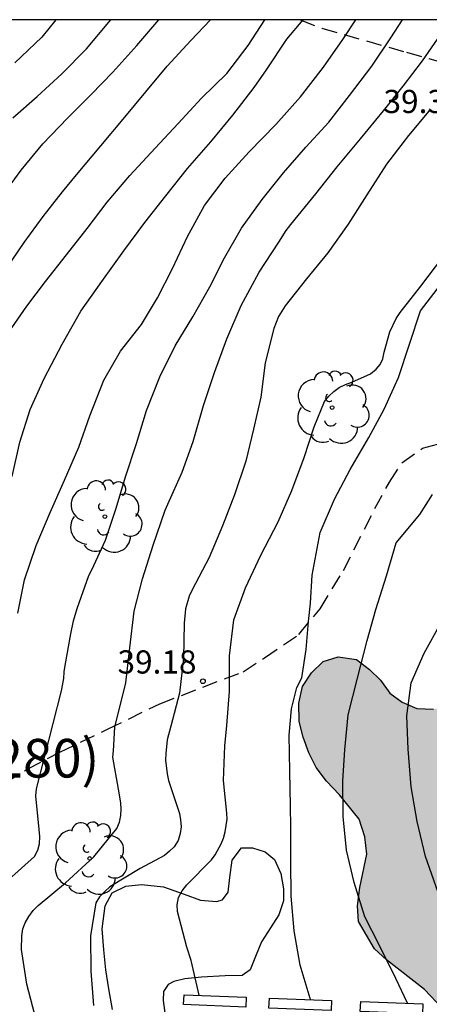
# Model space of a CAD drawing. Units: metres. Extents: x 580994 to 581344, y 4796790 to 4797041.
# Drawn here: x 581133 to 581146, y 4797008 to 4797040 of the extents above; entities that cross this region are included whole.
import ezdxf

# ---------------------------------------------------------------- set-up
doc = ezdxf.new("R2010")
doc.units = ezdxf.units.M
doc.linetypes.add('TRAZOS_NORMALES', pattern=[0.75, 0.5, -0.25])
for name, color, linetype in [('010106', 9, 'Continuous'), ('020104', 34, 'Continuous'), ('020204', 9, 'Continuous'), ('020308', 9, 'Continuous'), ('060128', 7, 'TRAZOS_NORMALES'), ('080302', 9, 'Continuous'), ('090120', 9, 'Continuous'), ('100106', 63, 'Continuous'), ('100107', 3, 'Continuous'), ('100202', 3, 'Continuous'), ('990504', 63, 'Continuous')]:
    doc.layers.add(name, color=color, linetype=linetype)
doc.layers.add('020105', color=24, linetype='Continuous', lineweight=30)
doc.styles.add('ARIAL', font='ARIAL.TTF', dxfattribs={"height": 1})

# ---------------------------------------------------------------- blocks, each defined once
blk = doc.blocks.new('ARBOL')
blk.add_circle((0, 0), 0.0587)
for centre, radius, start, end in [((-0.28, 0.855), 0.3, 359.2878, 173.6078), ((0.097, 0.97), 0.21, 23.1565, 160.4665), ((0.438, 0.881), 0.24, 301.578, 139.328), ((-0.564, 0.381), 0.532, 92.28, 254.58), ((0.656, 0.288), 0.443, 319.8556, 114.7656), ((-0.091, 0.321), 0.12, 119.14, 310.56), ((0.819, -0.249), 0.383, 235.5275, 62.0275), ((-0.556, -0.339), 0.555, 142.64, 266.54), ((-0.039, -0.384), 0.21, 189.64, 323.88), ((0.299, -0.624), 0.532, 224.67, 0.24), ((-0.301, -0.676), 0.45, 213.78, 295.32)]:
    blk.add_arc(centre, radius, start, end)
blk = doc.blocks.new('COTAPU')
blk.add_circle((0, 0), 0.075)

msp = doc.modelspace()

# ---------------------------------------------------------------- hatches: boundary and pattern name
at = {"layer": '990504'}
h = msp.add_hatch(color=256, dxfattribs=at)
h.paths.add_polyline_path([(581258.031, 4797040.168), (581269.707, 4797040.168), (581267.504, 4797039.331), (581266.826, 4797039.405), (581266.034, 4797039.628), (581264.505, 4797039.854), (581263.842, 4797039.483), (581263.251, 4797038.96), (581262.773, 4797038.369), (581262.416, 4797037.677), (581262.263, 4797036.907), (581262.261, 4797036.219), (581262.522, 4797035.464), (581262.864, 4797034.74), (581263.104, 4797034.004), (581263.042, 4797033.256), (581262.328, 4797032.914), (581261.776, 4797032.574), (581261.51, 4797031.914), (581261.589, 4797031.136), (581261.849, 4797030.553), (581261.967, 4797029.907), (581261.873, 4797029.309), (581261.708, 4797028.62), (581261.269, 4797028.12), (581260.575, 4797027.778), (581259.819, 4797027.618), (581259.03, 4797027.65), (581258.46, 4797027.927), (581257.898, 4797028.476), (581256.479, 4797029.694), (581255.452, 4797030.229), (581254.868, 4797029.979), (581254.563, 4797029.706), (581254.328, 4797029.356), (581253.54, 4797028.008), (581252.281, 4797026.149), (581251.989, 4797025.611), (581251.578, 4797025.07), (581250.643, 4797023.542), (581249.998, 4797022.642), (581249.204, 4797021.8), (581248.29, 4797021.016), (581247.849, 4797020.564), (581247.317, 4797020.201), (581246.814, 4797019.957), (581246.312, 4797019.595), (581245.809, 4797019.351), (581245.186, 4797019.136), (581244.564, 4797018.831), (581243.648, 4797018.285), (581243.174, 4797018.101), (581242.639, 4797017.976), (581242.106, 4797017.762), (581241.483, 4797017.606), (581240.265, 4797017.384), (581239.79, 4797017.23), (581238.661, 4797017.099), (581237.711, 4797016.939), (581236.165, 4797016.803), (581235.009, 4797016.433), (581232.312, 4797015.331), (581230.714, 4797014.57), (581229.649, 4797013.992), (581228.291, 4797012.995), (581226.764, 4797010.705), (581224.318, 4797006.313), (581223.243, 4797004.846), (581222.422, 4797003.953), (581219.594, 4797001.219), (581219.183, 4797000.747), (581217.486, 4796999.169), (581216.919, 4796998.747), (581215.942, 4796997.8), (581214.346, 4796996.431), (581213.935, 4796996.011), (581213.06, 4796995.274), (581212.647, 4796995.009), (581212.287, 4796994.641), (581211.772, 4796994.22), (581210.741, 4796993.481), (581209.044, 4796991.903), (581207.606, 4796990.275), (581207.144, 4796989.804), (581206.786, 4796989.28), (581205.309, 4796986.561), (581204.496, 4796984.889), (581202.97, 4796981.961), (581202.561, 4796981.333), (581201.793, 4796980.337), (581200.457, 4796978.919), (581198.76, 4796977.341), (581197.472, 4796976.287), (581195.516, 4796974.602), (581193.607, 4796973.334), (581188.903, 4796971.047), (581188.283, 4796970.78), (581187.196, 4796970.352), (581184.865, 4796969.651), (581184.245, 4796969.385), (581182.794, 4796968.953), (581180.522, 4796967.68), (581179.953, 4796967.414), (581179.437, 4796967.044), (581178.869, 4796966.726), (581178.405, 4796966.409), (581177.942, 4796965.988), (581177.066, 4796965.355), (581176.601, 4796965.09), (581176.188, 4796964.773), (581175.723, 4796964.56), (581175.208, 4796964.191), (581172.829, 4796963.073), (581171.331, 4796962.277), (581170.814, 4796962.063), (581170.244, 4796961.901), (581169.054, 4796961.368), (581168.487, 4796960.998), (581166.214, 4796959.777), (581163.783, 4796958.71), (581163.265, 4796958.549), (581162.748, 4796958.335), (581162.023, 4796958.119), (581159.743, 4796957.522), (581157.567, 4796956.875), (581156.947, 4796956.608), (581156.274, 4796956.393), (581153.424, 4796955.686), (581152.906, 4796955.472), (581152.181, 4796955.308), (581150.415, 4796955.184), (581149.896, 4796955.075), (581149.325, 4796955.016), (581148.806, 4796955.01), (581147.716, 4796954.894), (581147.196, 4796954.888), (581143.411, 4796954.067), (581142.738, 4796953.851), (581140.717, 4796953.309), (581139.06, 4796952.771), (581137.974, 4796952.291), (581137.459, 4796951.87), (581136.424, 4796951.494), (581133.942, 4796950.323), (581133.373, 4796950.109), (581132.857, 4796949.791), (581131.978, 4796949.366), (581130.943, 4796948.939), (581130.272, 4796948.567), (581129.238, 4796948.088), (581128.928, 4796947.877), (581128.359, 4796947.662), (581127.843, 4796947.345), (581126.345, 4796946.549), (581125.108, 4796945.6), (581124.592, 4796945.283), (581124.18, 4796944.914), (581123.665, 4796944.545), (581122.58, 4796943.961), (581120.871, 4796943.37), (581119.834, 4796943.203), (581119.21, 4796943.196), (581118.118, 4796943.288), (581117.023, 4796943.535), (581114.831, 4796944.446), (581113.423, 4796944.846), (581112.904, 4796944.893), (581111.864, 4796944.881), (581111.294, 4796944.771), (581110.724, 4796944.608), (581110.155, 4796944.342), (581109.226, 4796943.812), (581108.866, 4796943.444), (581108.349, 4796943.179), (581107.472, 4796942.649), (581106.954, 4796942.488), (581106.435, 4796942.43), (581105.863, 4796942.475), (581105.341, 4796942.626), (581104.922, 4796942.933), (581104.554, 4796943.292), (581104.237, 4796943.757), (581103.502, 4796944.424), (581102.562, 4796944.881), (581101.467, 4796945.181), (581100.843, 4796945.226), (581099.649, 4796945.057), (581099.131, 4796944.947), (581098.613, 4796944.733), (581098.097, 4796944.468), (581097.632, 4796944.151), (581096.702, 4796943.673), (581093.96, 4796942.603), (581092.978, 4796942.072), (581092.411, 4796941.702), (581091.945, 4796941.489), (581091.018, 4796940.803), (581090.556, 4796940.278), (581088.91, 4796938.7), (581088.085, 4796938.121), (581087.725, 4796937.753), (581085.661, 4796936.482), (581085.143, 4796936.269), (581084.624, 4796936.211), (581084.104, 4796936.257), (581083.531, 4796936.407), (581083.06, 4796936.661), (581082.64, 4796937.02), (581082.375, 4796937.485), (581081.948, 4796938.52), (581081.89, 4796939.091), (581082.137, 4796940.237), (581082.444, 4796940.656), (581083.575, 4796941.76), (581084.863, 4796942.761), (581085.12, 4796943.024), (581086.253, 4796943.972), (581087.229, 4796944.97), (581087.588, 4796945.39), (581088.202, 4796946.28), (581088.712, 4796947.17), (581089.275, 4796947.955), (581089.686, 4796948.324), (581090.667, 4796948.906), (581091.237, 4796949.069), (581091.809, 4796949.075), (581092.328, 4796949.133), (581092.953, 4796948.984), (581094.203, 4796948.79), (581095.242, 4796948.801), (581095.815, 4796948.704), (581096.853, 4796948.819), (581097.319, 4796948.929), (581097.891, 4796948.935), (581098.874, 4796949.31), (581099.856, 4796949.84), (581100.628, 4796950.473), (581101.04, 4796950.841), (581101.245, 4796951.103), (581101.447, 4796951.625), (581101.587, 4796953.03), (581101.628, 4796954.018), (581101.253, 4796955.001), (581101.352, 4796955.522), (581101.502, 4796955.991), (581101.809, 4796956.462), (581102.372, 4796957.196), (581103.582, 4796958.014), (581104.422, 4796959.109), (581105.01, 4796959.761), (581105.569, 4796960.543), (581106.159, 4796960.962), (581106.597, 4796961.148), (581106.905, 4796961.332), (581107.237, 4796961.672), (581107.542, 4796962.115), (581107.77, 4796962.531), (581107.894, 4796963.023), (581107.862, 4796963.54), (581107.702, 4796964.029), (581107.464, 4796964.492), (581107.046, 4796964.849), (581106.527, 4796965.076), (581106.009, 4796965.147), (581104.975, 4796965.213), (581103.271, 4796965.039), (581101.022, 4796965.04), (581100.089, 4796965.262), (581099.775, 4796965.621), (581098.94, 4796966.361), (581098.447, 4796966.536), (581097.879, 4796966.479), (581097.39, 4796966.293), (581096.9, 4796966.184), (581096.459, 4796966.334), (581095.964, 4796966.639), (581095.651, 4796966.894), (581094.742, 4796967.452), (581093.729, 4796967.829), (581093.393, 4796967.877), (581092.876, 4796967.845), (581091.898, 4796967.55), (581090.535, 4796966.888), (581089.663, 4796966.336), (581088.556, 4796965.936), (581087.989, 4796965.8), (581086.387, 4796965.731), (581085.352, 4796965.848), (581084.782, 4796965.971), (581084.392, 4796966.122), (581083.898, 4796966.453), (581083.609, 4796966.811), (581083.475, 4796967.301), (581083.391, 4796967.817), (581083.385, 4796968.385), (581083.509, 4796968.852), (581083.788, 4796969.346), (581084.171, 4796969.738), (581084.687, 4796969.847), (581085.152, 4796969.852), (581086.5, 4796969.531), (581087.069, 4796969.486), (581087.482, 4796969.542), (581087.97, 4796969.78), (581088.224, 4796970.171), (581088.425, 4796970.69), (581088.393, 4796971.207), (581088.207, 4796971.67), (581087.918, 4796972.158), (581087.526, 4796972.541), (581087.057, 4796972.872), (581085.703, 4796973.709), (581085.312, 4796974.041), (581085.024, 4796974.374), (581084.915, 4796974.864), (581084.936, 4796975.355), (581085.033, 4796975.899), (581084.975, 4796976.467), (581084.339, 4796977.88), (581083.625, 4796979.294), (581083.356, 4796980.299), (581083.349, 4796980.867), (581083.602, 4796981.387), (581084.038, 4796981.65), (581084.581, 4796981.656), (581086.063, 4796980.846), (581086.557, 4796980.645), (581087.052, 4796980.288), (581088.455, 4796979.606), (581088.974, 4796979.431), (581089.39, 4796979.229), (581089.856, 4796979.131), (581090.658, 4796979.062), (581091.149, 4796979.093), (581091.457, 4796979.252), (581091.685, 4796979.642), (581091.835, 4796980.135), (581091.829, 4796980.678), (581091.719, 4796981.219), (581090.742, 4796983.121), (581090.581, 4796983.61), (581090.441, 4796984.616), (581090.435, 4796985.133), (581090.533, 4796985.625), (581091.228, 4796988.218), (581091.403, 4796988.737), (581091.831, 4796989.724), (581092.136, 4796990.218), (581092.824, 4796991.104), (581093.285, 4796991.446), (581094.345, 4796991.483), (581094.863, 4796991.386), (581095.355, 4796991.236), (581096.266, 4796990.729), (581096.632, 4796990.32), (581096.818, 4796989.857), (581095.972, 4796989.201), (581095.64, 4796988.836), (581095.517, 4796988.343), (581095.446, 4796987.774), (581095.502, 4796985.035), (581095.778, 4796983.461), (581096.1, 4796982.405), (581096.466, 4796982.022), (581096.883, 4796981.742), (581097.845, 4796981.236), (581098.263, 4796980.827), (581098.706, 4796980.47), (581099.174, 4796980.217), (581099.617, 4796979.911), (581100.136, 4796979.71), (581100.627, 4796979.69), (581101.117, 4796979.799), (581101.606, 4796980.037), (581102.041, 4796980.352), (581102.399, 4796980.744), (581102.835, 4796981.059), (581103.276, 4796980.883), (581103.566, 4796980.395), (581103.861, 4796979.39), (581104.047, 4796978.901), (581104.361, 4796978.491), (581104.754, 4796978.082), (581105.197, 4796977.699), (581105.639, 4796977.446), (581106.132, 4796977.322), (581106.648, 4796977.379), (581106.953, 4796977.822), (581107.077, 4796978.315), (581107.045, 4796978.883), (581106.182, 4796982.182), (581105.943, 4796982.747), (581105.654, 4796983.209), (581105.287, 4796983.645), (581104.767, 4796983.923), (581103.681, 4796984.015), (581102.621, 4796984.003), (581101.591, 4796983.629), (581100.456, 4796983.436), (581099.939, 4796983.43), (581099.369, 4796983.579), (581098.952, 4796983.884), (581098.714, 4796984.347), (581098.734, 4796984.916), (581098.935, 4796985.435), (581099.545, 4796986.372), (581100.026, 4796987.282), (581100.331, 4796987.725), (581100.741, 4796988.014), (581101.26, 4796987.864), (581101.676, 4796987.611), (581102.461, 4796986.741), (581102.904, 4796986.409), (581103.267, 4796986.31), (581103.598, 4796986.753), (581103.747, 4796987.323), (581103.742, 4796987.814), (581103.569, 4796989.363), (581103.563, 4796989.932), (581104.147, 4796993.143), (581104.323, 4796993.636), (581104.752, 4796994.571), (581105.194, 4796994.344), (581105.457, 4796993.881), (581105.644, 4796993.393), (581105.728, 4796992.825), (581106.1, 4796991.847), (581106.415, 4796991.411), (581106.857, 4796991.235), (581107.401, 4796991.086), (581107.818, 4796990.806), (581108.84, 4796989.551), (581109.63, 4796988.164), (581109.739, 4796987.675), (581109.771, 4796987.158), (581110.104, 4796985.017), (581110.29, 4796984.553), (581110.681, 4796984.273), (581112.282, 4796984.343), (581112.852, 4796984.272), (581113.839, 4796983.818), (581114.23, 4796983.486), (581114.519, 4796983.076), (581114.68, 4796982.612), (581114.878, 4796981.012), (581115.199, 4796980.085), (581115.538, 4796979.753), (581115.98, 4796979.525), (581116.473, 4796979.35), (581116.965, 4796979.278), (581117.455, 4796979.438), (581117.735, 4796979.803), (581117.936, 4796980.297), (581118.06, 4796980.815), (581118.131, 4796981.333), (581118.146, 4796982.367), (581118.113, 4796982.935), (581118.005, 4796983.425), (581117.947, 4796983.941), (581117.703, 4796984.946), (581117.279, 4796985.949), (581116.989, 4796986.411), (581116.307, 4796987.308), (581115.755, 4796988.155), (581115.62, 4796988.645), (581115.64, 4796989.161), (581115.764, 4796989.653), (581116.044, 4796990.07), (581116.48, 4796990.333), (581117.461, 4796990.473), (581118.916, 4796989.792), (581119.358, 4796989.512), (581119.852, 4796989.26), (581120.397, 4796989.111), (581121.175, 4796989.125), (581123.481, 4796987.841), (581124.292, 4796987.225), (581124.475, 4796986.751), (581124.362, 4796986.243), (581124.159, 4796985.765), (581124.046, 4796985.198), (581124.022, 4796984.692), (581124.117, 4796984.157), (581124.479, 4796983.715), (581124.986, 4796983.691), (581125.399, 4796983.993), (581125.782, 4796984.384), (581126.608, 4796985.018), (581127.082, 4796985.232), (581127.616, 4796985.357), (581128.122, 4796985.392), (581128.688, 4796985.339), (581129.137, 4796985.047), (581129.41, 4796984.633), (581129.654, 4796984.13), (581129.808, 4796983.655), (581130.051, 4796983.182), (581130.354, 4796982.709), (581130.686, 4796982.326), (581131.076, 4796981.973), (581132.426, 4796981.095), (581133.413, 4796980.63), (581133.891, 4796980.486), (581134.457, 4796980.374), (581134.993, 4796980.38), (581135.497, 4796980.564), (581135.94, 4796980.837), (581136.173, 4796981.345), (581136.049, 4796981.82), (581135.686, 4796982.322), (581135.324, 4796982.705), (581134.749, 4796983.591), (581134.581, 4796985.316), (581134.124, 4796986.263), (581133.127, 4796987.591), (581132.766, 4796987.944), (581131.955, 4796988.62), (581131.593, 4796989.032), (581130.928, 4796989.918), (581130.714, 4796990.421), (581130.619, 4796990.956), (581130.643, 4796991.522), (581130.756, 4796992.029), (581131.018, 4796992.538), (581131.401, 4796992.929), (581132.446, 4796992.643), (581132.984, 4796992.381), (581133.941, 4796992.005), (581134.417, 4796991.981), (581134.953, 4796992.016), (581135.993, 4796992.177), (581136.437, 4796992.331), (581136.851, 4796992.633), (581137.144, 4796993.053), (581137.257, 4796993.53), (581137.252, 4796994.036), (581137.097, 4796994.54), (581136.854, 4796995.014), (581136.493, 4796995.367), (581136.013, 4796995.659), (581135.474, 4796995.951), (581134.996, 4796996.154), (581134.459, 4796996.297), (581132.879, 4796996.517), (581132.459, 4796996.78), (581132.305, 4796997.255), (581132.209, 4796997.849), (581132.251, 4796999.457), (581132.126, 4796999.961), (581131.942, 4797000.435), (581131.64, 4797000.849), (581131.279, 4797001.202), (581129.507, 4797002.581), (581129.204, 4797003.084), (581128.99, 4797003.617), (581128.834, 4797004.24), (581128.828, 4797004.746), (581129.062, 4797005.195), (581129.505, 4797005.498), (581130.07, 4797005.534), (581130.577, 4797005.391), (581132.134, 4797004.604), (581133.032, 4797004.079), (581133.423, 4797003.785), (581133.844, 4797003.373), (581134.715, 4797002.639), (581135.614, 4797002.113), (581136.182, 4797001.911), (581138.186, 4797001.011), (581139.68, 4797000.492), (581141.145, 4796999.883), (581142.073, 4796999.358), (581142.798, 4796998.473), (581143.971, 4796997.355), (581144.576, 4796996.469), (581144.76, 4796995.965), (581145.003, 4796995.521), (581145.306, 4796995.078), (581145.667, 4796994.725), (581146.175, 4796994.493), (581146.682, 4796994.469), (581147.216, 4796994.564), (581147.69, 4796994.807), (581148.073, 4796995.109), (581148.484, 4796995.62), (581148.747, 4796996.099), (581148.83, 4796996.606), (581148.795, 4796997.141), (581148.641, 4796997.616), (581148.123, 4796998.622), (581147.851, 4796999.065), (581146.824, 4797000.392), (581146.52, 4797000.924), (581146.337, 4797001.369), (581146.182, 4797001.932), (581146.236, 4797002.409), (581146.438, 4797002.947), (581146.641, 4797003.426), (581146.934, 4797003.875), (581147.137, 4797004.354), (581147.309, 4797004.921), (581147.446, 4797006.024), (581147.321, 4797006.529), (581147.167, 4797007.033), (581146.863, 4797007.565), (581145.719, 4797008.773), (581144.487, 4797009.741), (581144.097, 4797010.094), (581143.581, 4797010.981), (581143.545, 4797011.487), (581143.628, 4797012.083), (581143.854, 4797013.157), (581143.788, 4797013.722), (581143.603, 4797014.285), (581142.97, 4797015.082), (581142.548, 4797015.523), (581142.216, 4797015.966), (581141.972, 4797016.44), (581141.788, 4797016.943), (581141.663, 4797017.448), (581141.657, 4797018.043), (581141.77, 4797018.58), (581142.062, 4797019.03), (581142.445, 4797019.391), (581142.92, 4797019.545), (581143.516, 4797019.463), (581143.936, 4797019.14), (581144.297, 4797018.787), (581144.6, 4797018.374), (581144.99, 4797018.08), (581145.468, 4797017.877), (581146.004, 4797017.854), (581146.569, 4797017.949), (581147.012, 4797018.192), (581147.396, 4797018.494), (581147.808, 4797018.915), (581148.131, 4797019.336), (581148.304, 4797019.844), (581148.416, 4797020.41), (581148.816, 4797021.933), (581149.019, 4797022.441), (581149.161, 4797023.038), (581149.363, 4797023.576), (581149.596, 4797024.084), (581149.918, 4797024.504), (581150.422, 4797024.748), (581151.017, 4797024.755), (581151.613, 4797024.672), (581152.151, 4797024.47), (581152.452, 4797024.146), (581152.517, 4797023.7), (581152.463, 4797023.194), (581152.444, 4797022.241), (581152.538, 4797021.766), (581152.87, 4797021.383), (581153.289, 4797021.119), (581153.827, 4797020.977), (581154.272, 4797021.101), (581154.625, 4797021.491), (581154.918, 4797021.911), (581155.151, 4797022.36), (581156.028, 4797023.799), (581156.41, 4797024.22), (581156.882, 4797024.612), (581157.325, 4797024.914), (581157.797, 4797025.217), (581158.301, 4797025.461), (581158.713, 4797025.823), (581159.389, 4797026.663), (581159.65, 4797027.201), (581160.235, 4797028.16), (581160.73, 4797029.178), (581161.081, 4797029.658), (581161.666, 4797030.617), (581162.078, 4797031.038), (581162.43, 4797031.488), (581162.722, 4797031.968), (581162.806, 4797032.475), (581162.77, 4797033.01), (581162.616, 4797033.485), (581162.343, 4797033.987), (581161.945, 4797034.995), (581161.79, 4797035.529), (581161.724, 4797036.064), (581161.718, 4797036.659), (581161.86, 4797037.196), (581162.063, 4797037.705), (581162.506, 4797038.067), (581163.01, 4797038.162), (581163.576, 4797038.198), (581164.142, 4797038.145), (581164.649, 4797038.001), (581165.098, 4797037.768), (581165.822, 4797036.913), (581166.368, 4797036.026), (581166.825, 4797035.049), (581167.224, 4797033.982), (581167.349, 4797033.448), (581167.385, 4797032.913), (581167.361, 4797032.377), (581167.248, 4797031.84), (581167.045, 4797031.361), (581166.662, 4797030.97), (581165.153, 4797030.179), (581163.587, 4797029.15), (581163.205, 4797028.759), (581162.883, 4797028.22), (581161.137, 4797024.63), (581160.845, 4797024.18), (581160.139, 4797023.458), (581159.755, 4797023.126), (581158.961, 4797022.254), (581158.58, 4797021.744), (581158.288, 4797021.235), (581157.943, 4797020.159), (581157.89, 4797019.623), (581157.955, 4797019.058), (581158.199, 4797018.585), (581158.62, 4797018.173), (581159.07, 4797017.85), (581159.519, 4797017.588), (581160.028, 4797017.385), (581161.102, 4797017.099), (581162.174, 4797017.111), (581163.243, 4797017.302), (581163.778, 4797017.367), (581164.284, 4797017.373), (581164.85, 4797017.29), (581165.748, 4797016.824), (581166.315, 4797016.681), (581166.941, 4797016.658), (581169.824, 4797016.899), (581170.36, 4797016.875), (581171.491, 4797016.916), (581172.027, 4797016.833), (581174.736, 4797016.804), (581176.286, 4797016.583), (581177.269, 4797016.534), (581177.683, 4797016.718), (581178.185, 4797017.08), (581178.478, 4797017.53), (581178.562, 4797018.037), (581178.437, 4797018.541), (581178.163, 4797019.044), (581177.285, 4797020.404), (581177.101, 4797020.908), (581177.065, 4797021.443), (581177.411, 4797022.488), (581177.816, 4797023.475), (581177.96, 4797023.923), (581178.044, 4797024.43), (581178.007, 4797025.025), (581177.728, 4797026.093), (581177.685, 4797027.224), (581177.738, 4797027.82), (581177.697, 4797028.861), (581177.483, 4797029.394), (581177.181, 4797029.808), (581176.731, 4797030.189), (581176.251, 4797030.511), (581175.829, 4797030.953), (581175.496, 4797031.515), (581175.37, 4797032.079), (581175.412, 4797033.657), (581175.258, 4797034.161), (581174.985, 4797034.605), (581174.564, 4797035.017), (581174.054, 4797035.338), (581173.183, 4797036.013), (581172.851, 4797036.515), (581172.666, 4797037.019), (581172.642, 4797037.394), (581172.782, 4797038.845), (581172.65, 4797039.564), (581172.13, 4797040.084), (581171.95, 4797040.17), (581176.426, 4797040.17), (581177.176, 4797039.673), (581178.151, 4797038.926), (581178.656, 4797039.021), (581178.769, 4797039.558), (581178.746, 4797040.17), (581216.671, 4797040.169), (581217.111, 4797038.823), (581218.019, 4797037.435), (581218.409, 4797037.082), (581219.338, 4797036.527), (581219.758, 4797036.174), (581220.268, 4797035.852), (581220.659, 4797035.47), (581221.353, 4797034.644), (581221.656, 4797034.112), (581222.623, 4797032.813), (581222.954, 4797032.549), (581223.556, 4797031.901), (581223.916, 4797031.637), (581224.423, 4797031.553), (581224.778, 4797031.766), (581225.156, 4797032.574), (581225.179, 4797033.139), (581225.465, 4797034.184), (581225.726, 4797034.782), (581226.37, 4797035.772), (581227.165, 4797036.525), (581227.639, 4797036.738), (581228.737, 4797037.078), (581229.301, 4797037.144), (581229.808, 4797037.09), (581230.345, 4797036.947), (581230.826, 4797036.565), (581231.489, 4797035.799), (581232.573, 4797034.68), (581233.148, 4797033.823), (581233.213, 4797033.318), (581233.368, 4797032.814), (581233.519, 4797032.548), (581233.643, 4797032.103), (581233.944, 4797031.868), (581234.479, 4797031.933), (581235.427, 4797032.301), (581235.9, 4797032.574), (581236.315, 4797032.757), (581237.172, 4797033.303), (581237.525, 4797033.664), (581237.638, 4797034.171), (581237.365, 4797034.644), (581236.974, 4797034.997), (581236.435, 4797035.289), (581234.791, 4797035.955), (581234.312, 4797036.217), (581233.892, 4797036.54), (581233.707, 4797037.103), (581233.672, 4797037.579), (581233.814, 4797038.117), (581234.077, 4797038.626), (581234.429, 4797039.076), (581235.58, 4797040.168), (581244.361, 4797040.168), (581244.428, 4797039.157), (581244.766, 4797038.178), (581245.126, 4797037.914), (581245.723, 4797037.802), (581246.229, 4797037.837), (581246.822, 4797037.993), (581247.713, 4797038.152), (581249.29, 4797038.229), (581249.916, 4797038.087), (581250.335, 4797037.943), (581251.615, 4797037.696), (581252.564, 4797038.184), (581253.199, 4797038.292), (581253.899, 4797038.128), (581254.62, 4797037.792), (581255.231, 4797037.354), (581255.951, 4797037.14), (581257.42, 4797036.873), (581258.064, 4797037.204), (581258.553, 4797037.786), (581258.727, 4797038.516), (581258.567, 4797039.252), (581258.246, 4797039.885)])
h.paths.add_polyline_path([(581195.597, 4797035.112), (581196.456, 4797034.125), (581196.696, 4797033.534), (581196.407, 4797032.811), (581195.711, 4797032.485), (581194.967, 4797032.625), (581194.263, 4797032.978), (581193.664, 4797033.459), (581192.981, 4797033.875), (581192.215, 4797034.1), (581191.454, 4797033.858), (581191.017, 4797033.175), (581190.834, 4797032.43), (581190.524, 4797031.685), (581190.129, 4797031.023), (581189.562, 4797030.508), (581188.823, 4797030.181), (581188.039, 4797030.173), (581187.357, 4797030.462), (581186.737, 4797030.922), (581185.516, 4797031.989), (581185.211, 4797032.707), (581185.757, 4797033.243), (581186.539, 4797033.485), (581187.17, 4797033.959), (581187.756, 4797034.602), (581188.344, 4797035.096), (581189.018, 4797035.527), (581189.67, 4797036.023), (581190.365, 4797036.433), (581191.371, 4797037.567), (581192.332, 4797038.829), (581192.92, 4797039.366), (581193.66, 4797039.565), (581194.404, 4797039.425), (581195.044, 4797039.05), (581195.537, 4797038.547), (581195.883, 4797037.978), (581195.636, 4797037.276), (581195.091, 4797036.739)], flags=0)
h.paths.add_polyline_path([(581208.477, 4797032.541), (581206.147, 4797032.261), (581205.408, 4797031.998), (581204.691, 4797031.651), (581203.929, 4797031.451), (581203.647, 4797032.084), (581203.893, 4797032.787), (581203.906, 4797033.529), (581203.601, 4797034.226), (581203.023, 4797034.771), (581201.741, 4797035.626), (581201.162, 4797036.171), (581200.752, 4797036.824), (581201.341, 4797037.276), (581202.85, 4797036.932), (581204.42, 4797036.928), (581206.574, 4797037.673), (581207.357, 4797037.809), (581208.1, 4797037.775), (581208.823, 4797037.571), (581209.485, 4797037.218), (581210.02, 4797036.8), (581210.535, 4797036.233), (581211.008, 4797035.602), (581211.038, 4797034.881), (581210.37, 4797033.898)], flags=0)

# ---------------------------------------------------------------- linework, layer by layer
at = {"layer": '010106', "flags": 128}
msp.add_lwpolyline([(580994.249, 4796790.181), (581344.239, 4796790.173), (581344.244, 4797040.166), (580994.254, 4797040.174)], close=True, dxfattribs=at)
at = {"layer": '020104', "flags": 128}
for points, elevation in [([(581132.055, 4797034.463), (581132.675, 4797035.301), (581133.378, 4797036.159), (581134.17, 4797036.981), (581134.937, 4797037.754), (581135.641, 4797038.478), (581136.41, 4797039.34), (581137.123, 4797040.171)], 35.5), ([(581132.181, 4797032.086), (581132.769, 4797032.964), (581133.389, 4797033.804), (581134.01, 4797034.599), (581134.461, 4797035.151), (581135.245, 4797036.094), (581135.967, 4797036.954), (581136.701, 4797037.839), (581137.391, 4797038.673), (581138.157, 4797039.495), (581138.796, 4797040.171)], 36), ([(581132.263, 4797012.325), (581133.105, 4797013.083), (581133.212, 4797013.29), (581133.264, 4797013.494), (581133.271, 4797013.725), (581133.256, 4797013.96), (581133.143, 4797015.045), (581133.17, 4797015.269), (581133.972, 4797018.446), (581134.056, 4797018.849), (581134.066, 4797019.061), (581134.098, 4797019.263), (581134.276, 4797020.293), (581134.361, 4797020.707), (581134.479, 4797021.11), (581134.858, 4797022.176), (581134.957, 4797022.367), (581135.398, 4797023.327), (581135.741, 4797024.358), (581136.047, 4797025.378), (581136.399, 4797026.453), (581136.722, 4797027.516), (581137.152, 4797028.612), (581137.656, 4797029.61), (581138.221, 4797030.553), (581138.776, 4797031.529), (581139.249, 4797032.462), (581139.799, 4797033.421), (581140.463, 4797034.348), (581141.155, 4797035.219), (581141.88, 4797036.043), (581142.625, 4797036.86), (581143.293, 4797037.718), (581144.011, 4797038.67), (581144.633, 4797039.585), (581145.008, 4797040.17)], 38), ([(581132.275, 4797030.06), (581132.858, 4797030.898), (581133.462, 4797031.696), (581134.139, 4797032.564), (581134.807, 4797033.417), (581135.455, 4797034.27), (581136.184, 4797035.131), (581137.008, 4797036.016), (581137.745, 4797036.815), (581138.508, 4797037.63), (581139.325, 4797038.43), (581140.019, 4797039.336), (581140.555, 4797040.171)], 36.5), ([(581132.385, 4797025.386), (581132.634, 4797026.493), (581132.961, 4797027.553), (581133.412, 4797028.555), (581134.002, 4797029.67), (581134.603, 4797030.734), (581135.281, 4797031.696), (581135.99, 4797032.689), (581136.669, 4797033.611), (581137.354, 4797034.467), (581138.053, 4797035.358), (581138.802, 4797036.222), (581139.519, 4797037.081), (581140.204, 4797037.981), (581140.602, 4797038.546), (581141.27, 4797039.546), (581141.796, 4797040.17)], 37), ([(581133.793, 4797040.171), (581133.344, 4797039.61), (581132.472, 4797038.774)], 34.5), ([(581133.114, 4797007.953), (581132.853, 4797008.944), (581132.687, 4797010.068), (581132.689, 4797010.517), (581132.729, 4797010.739), (581132.803, 4797010.937), (581132.925, 4797011.144), (581133.062, 4797011.329), (581133.219, 4797011.494), (581134.109, 4797012.226), (581135.024, 4797013.075), (581135.765, 4797013.986), (581135.853, 4797014.188), (581135.897, 4797014.404), (581135.91, 4797014.615), (581135.898, 4797014.815), (581135.823, 4797015.256), (581135.636, 4797016.298), (581135.663, 4797016.502), (581135.698, 4797017.272), (581136.055, 4797018.709), (581136.186, 4797019.834), (581136.327, 4797021.021), (581136.598, 4797022.068), (581136.944, 4797023.156), (581137.328, 4797024.298), (581137.42, 4797024.485), (581137.875, 4797025.527), (581138.236, 4797026.513), (581138.565, 4797027.685), (581138.923, 4797028.748), (581139.327, 4797029.841), (581139.787, 4797030.915), (581140.37, 4797032.003), (581141.001, 4797032.975), (581141.243, 4797033.345), (581141.392, 4797033.54), (581142.204, 4797034.531), (581142.894, 4797035.407), (581143.647, 4797036.321), (581144.386, 4797037.224), (581145.027, 4797038.021), (581145.648, 4797038.842), (581146.334, 4797039.827)], 38.5), ([(581145.908, 4797037.273), (581145.195, 4797036.425), (581144.489, 4797035.5), (581143.85, 4797034.503), (581143.248, 4797033.559), (581142.594, 4797032.622), (581141.899, 4797031.783), (581141.214, 4797030.91), (581141, 4797030.56), (581140.848, 4797030.177), (581140.567, 4797029.065), (581140.426, 4797027.957), (581140.184, 4797026.918), (581139.935, 4797025.883), (581139.567, 4797024.795), (581139.179, 4797023.791), (581138.749, 4797022.76), (581138.203, 4797021.72), (581138.104, 4797021.513), (581137.989, 4797021.1), (581137.94, 4797020.64), (581137.923, 4797019.507), (581137.789, 4797018.374), (581137.518, 4797017.302), (581137.394, 4797016.854), (581137.354, 4797016.417), (581137.344, 4797016.197), (581137.389, 4797015.758), (581137.436, 4797015.545), (581137.79, 4797014.475), (581137.83, 4797014.272), (581137.842, 4797014.039), (581137.815, 4797013.828), (581137.748, 4797013.597), (581137.616, 4797013.397), (581137.471, 4797013.249), (581137.309, 4797013.118), (581136.52, 4797012.693), (581135.54, 4797012.094), (581135.378, 4797011.953), (581135.211, 4797011.773), (581135.084, 4797011.581), (581134.91, 4797010.512), (581134.923, 4797009.371), (581135.01, 4797008.255)], 39), ([(581138.425, 4797008.588), (581138.167, 4797009.714), (581138.033, 4797010.144), (581137.725, 4797011.304), (581137.713, 4797011.52), (581137.762, 4797011.758), (581137.881, 4797011.966), (581138.035, 4797012.161), (581138.83, 4797012.968), (581138.947, 4797013.131), (581139.144, 4797013.488), (581139.216, 4797013.679), (581139.271, 4797013.876), (581139.331, 4797014.286), (581139.326, 4797014.489), (581139.213, 4797015.542), (581139.26, 4797016.668), (581139.327, 4797017.324), (581139.411, 4797018.421), (581139.406, 4797019.577), (581139.554, 4797020.742), (581139.927, 4797021.78), (581140.424, 4797022.832), (581140.98, 4797023.92), (581141.425, 4797024.934), (581141.82, 4797025.995), (581142.153, 4797026.996), (581142.486, 4797027.808), (581142.626, 4797027.986), (581142.78, 4797028.139), (581142.962, 4797028.262), (581143.167, 4797028.361), (581143.37, 4797028.435), (581143.969, 4797028.708), (581144.156, 4797028.856), (581144.286, 4797029.011), (581144.368, 4797029.196), (581144.418, 4797029.407), (581144.594, 4797030.064), (581144.803, 4797030.503), (581144.934, 4797030.697), (581145.599, 4797031.551), (581146.308, 4797032.489)], 39.5), ([(581145.169, 4797008.328), (581144.787, 4797009.127), (581144.246, 4797010.222), (581143.792, 4797011.125), (581143.438, 4797012.239), (581143.195, 4797013.281), (581143.091, 4797014.378), (581143.071, 4797015.529), (581143.139, 4797016.534), (581143.253, 4797017.669), (581143.555, 4797018.858), (581143.861, 4797020.071), (581144.138, 4797021.074), (581144.493, 4797022.172), (581144.801, 4797023.234), (581145.57, 4797024.155), (581145.974, 4797024.796)], 40.5), ([(581146.158, 4797011.92), (581145.751, 4797013.086), (581145.483, 4797014.216), (581145.289, 4797015.34), (581145.189, 4797016.554), (581145.147, 4797017.64), (581145.286, 4797018.701), (581145.704, 4797019.668), (581146.254, 4797020.658)], 41)]:
    msp.add_lwpolyline(points, dxfattribs=dict(at, elevation=elevation))
at = {"layer": '020105', "flags": 128}
for points, elevation in [([(581132.401, 4797036.999), (581133.187, 4797037.687), (581133.987, 4797038.42), (581134.782, 4797039.228), (581135.506, 4797040.089), (581135.572, 4797040.171)], 35), ([(581132.568, 4797020.962), (581132.784, 4797022.036), (581133.154, 4797023.151), (581133.613, 4797024.215), (581134.073, 4797025.267), (581134.535, 4797026.329), (581134.895, 4797027.345), (581135.349, 4797028.498), (581135.889, 4797029.439), (581136.561, 4797030.307), (581137.087, 4797031.169), (581137.57, 4797032.122), (581138.055, 4797033.159), (581138.599, 4797034.157), (581139.274, 4797035.045), (581140.048, 4797035.899), (581140.904, 4797036.782), (581141.712, 4797037.674), (581142.453, 4797038.642), (581143.071, 4797039.536), (581143.491, 4797040.17)], 37.5), ([(581142.036, 4797008.443), (581142.017, 4797008.484), (581141.7, 4797009.567), (581141.503, 4797010.671), (581141.402, 4797011.802), (581141.389, 4797012.914), (581141.396, 4797014.046), (581141.388, 4797014.713), (581141.357, 4797015.844), (581141.337, 4797017.008), (581141.417, 4797017.865), (581141.583, 4797018.553), (581141.749, 4797018.862), (581141.892, 4797019.787), (581141.963, 4797020.689), (581142.034, 4797021.283), (581142.081, 4797022.185), (581142.345, 4797023.567), (581142.81, 4797024.653), (581143.314, 4797025.612), (581143.919, 4797026.642), (581144.411, 4797027.569), (581144.876, 4797028.592), (581145.227, 4797029.664), (581145.583, 4797030.748), (581149.707, 4797036.108)], 40)]:
    msp.add_lwpolyline(points, dxfattribs=dict(at, elevation=elevation))
at = {"layer": '060128'}
for points in [[(581141.695, 4797040.17, 36.965), (581142.396, 4797039.896, 37.258), (581145.135, 4797039.118, 38.275), (581146.879, 4797038.622, 39.057), (581147.53, 4797038.296, 39.332), (581147.969, 4797037.907, 39.548)], [(581121.871, 4797008.694, 35.987), (581122.942, 4797009.179, 36.277), (581124.559, 4797009.622, 36.662), (581125.459, 4797010.136, 36.763), (581126.056, 4797010.735, 36.736), (581127.908, 4797012.098, 36.85), (581128.972, 4797012.948, 37.028), (581130.413, 4797014.182, 37.385), (581131.509, 4797015.067, 37.588), (581132.864, 4797015.909, 37.827), (581133.92, 4797016.458, 38.046), (581135.466, 4797017.202, 38.421), (581137.157, 4797018.026, 38.9), (581138.549, 4797018.567, 39.181), (581139.851, 4797019.062, 39.555), (581140.54, 4797019.517, 39.802), (581141.65, 4797020.268, 39.893), (581142.345, 4797021.103, 40.005), (581143.092, 4797022.342, 40.165), (581144.109, 4797024.344, 40.297), (581144.581, 4797025.199, 40.293), (581144.987, 4797025.829, 40.24), (581145.657, 4797026.3, 40.247), (581146.65, 4797026.568, 40.295)]]:
    msp.add_polyline3d(points, dxfattribs=at)
at = {"layer": '090120'}
for points in [[(581137.939, 4797008.607, 39.766), (581139.948, 4797008.527, 39.766), (581139.935, 4797008.205, 39.766), (581137.926, 4797008.285, 39.766), (581137.939, 4797008.607, 39.766)], [(581140.7, 4797008.496, 40.069), (581142.709, 4797008.416, 40.069), (581142.696, 4797008.094, 40.069), (581140.687, 4797008.174, 40.069), (581140.7, 4797008.496, 40.069)], [(581143.654, 4797008.388, 40.44), (581145.663, 4797008.308, 40.44), (581145.65, 4797007.986, 40.44), (581143.641, 4797008.066, 40.44), (581143.654, 4797008.388, 40.44)]]:
    msp.add_polyline3d(points, dxfattribs=at)
at = {"layer": '100106', "elevation": 40.358, "flags": 128}
msp.add_lwpolyline([(581146.863, 4797007.565), (581145.719, 4797008.773), (581144.487, 4797009.741), (581144.097, 4797010.094), (581143.581, 4797010.981), (581143.545, 4797011.487), (581143.628, 4797012.083), (581143.854, 4797013.157), (581143.788, 4797013.722), (581143.603, 4797014.285), (581142.97, 4797015.082), (581142.548, 4797015.523), (581142.216, 4797015.966), (581141.972, 4797016.44), (581141.788, 4797016.943), (581141.663, 4797017.448), (581141.657, 4797018.043), (581141.77, 4797018.58), (581142.062, 4797019.03), (581142.445, 4797019.391), (581142.92, 4797019.545), (581143.516, 4797019.463), (581143.936, 4797019.14), (581144.297, 4797018.787), (581144.6, 4797018.374), (581144.99, 4797018.08), (581145.468, 4797017.877), (581146.004, 4797017.854)], dxfattribs=at)
at = {"layer": '100107'}
for points in [[(581135.623, 4797008.123, 40.755), (581135.513, 4797008.801, 40.757), (581135.413, 4797009.416, 40.759), (581135.344, 4797010.064, 40.76), (581135.295, 4797010.743, 40.761), (581135.39, 4797011.486, 40.759), (581135.612, 4797011.9, 40.754), (581136.062, 4797012.121, 40.756), (581136.566, 4797012.178, 40.76), (581137.278, 4797012.104, 40.76), (581137.949, 4797011.864, 40.759), (581138.477, 4797011.664, 40.757), (581138.992, 4797011.629, 40.755), (581139.187, 4797011.682, 40.761), (581139.369, 4797011.931, 40.757), (581139.426, 4797012.406, 40.752), (581139.502, 4797012.962, 40.751), (581139.796, 4797013.357, 40.755), (581140.157, 4797013.361, 40.759), (581140.56, 4797013.232, 40.759), (581140.871, 4797012.988, 40.759), (581141.072, 4797012.527, 40.756), (581141.16, 4797012.034, 40.757), (581141.154, 4797011.642, 40.757), (581141.004, 4797011.198, 40.757), (581140.741, 4797010.773, 40.757), (581140.448, 4797010.317, 40.759), (581140.278, 4797009.903, 40.759), (581140.077, 4797009.407, 40.758), (581139.822, 4797009.229, 40.758), (581139.266, 4797009.223, 40.759), (581138.505, 4797009.173, 40.761), (581137.97, 4797009.126, 40.761), (581137.61, 4797009.039, 40.761), (581137.426, 4797008.934, 40.763), (581137.274, 4797008.706, 40.765), (581137.267, 4797008.418, 40.812)], [(581137.267, 4797008.418, 40.812), (581137.503, 4797006.661, 40.763)]]:
    msp.add_polyline3d(points, dxfattribs=at)

# ---------------------------------------------------------------- block references
at = {"layer": '020204', "rotation": 359.9987685839998}
msp.add_blockref('COTAPU', (581138.549, 4797018.755, 39.182), dxfattribs=at)
at = {"layer": '100202', "rotation": 359.9987685839998}
for p in [(581142.729, 4797027.615, 39.652), (581135.382, 4797024.088, 37.956), (581134.888, 4797013.018, 38.479)]:
    msp.add_blockref('ARBOL', p, dxfattribs=at)

# ---------------------------------------------------------------- texts
at = {"layer": '020308', "style": 'ARIAL'}
for s, p in [('39.33', (581144.391, 4797037.151, 39.332)), ('39.18', (581135.788, 4797019.005, 39.181))]:
    msp.add_text(s, height=0.75, rotation=359.9988, dxfattribs=at).set_placement(p)
at = {"layer": '080302', "style": 'ARIAL'}
msp.add_text('(02280)', height=1.25, rotation=359.9988, dxfattribs=at).set_placement((581129.317, 4797015.638))

doc.saveas('drawing.dxf')
